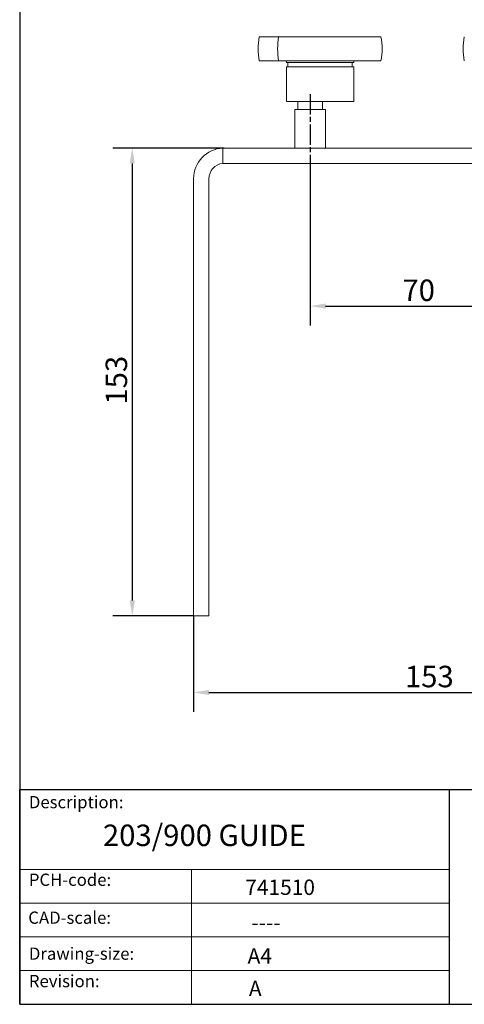
# Model space of a CAD drawing. Units: millimetres. Extents: x 20 to 400, y 20 to 574.
# Drawn here: x 20 to 165, y 20 to 341 of the extents above; entities that cross this region are included whole.
import ezdxf

# ---------------------------------------------------------------- set-up
doc = ezdxf.new("R2010")
doc.units = ezdxf.units.MM
doc.header["$LTSCALE"] = 2
doc.linetypes.add('CHAIN', pattern=[0.35429999999999995, 0.2362, -0.0295, 0.0591, -0.0295])
doc.linetypes.add('CONTINUOUS_ACAD', pattern=[0])
for name, color, linetype, lineweight in [('Centerline(ISO)', 7, 'Continuous', 25), ('Dimensions(ISO)', 7, 'Continuous', 25), ('Sketch Geometry(ISO)', 7, 'Continuous', 50), ('Symbols(ISO)', 7, 'Continuous', 25), ('Visible Edges(ISO)', 7, 'Continuous', 18), ('Visible Tangent Edges(ISO)', 7, 'Continuous', 18)]:
    doc.layers.add(name, color=color, linetype=linetype, lineweight=lineweight)
doc.styles.add('Current-BSI', font='ARIAL.TTF')
doc.styles.get("Standard").update_dxf_attribs({"font": 'monotxt.shx'})
doc.styles.add('Text Style175', font='RomanS.shx')
doc.dimstyles.new('DEFAULT-ISO', dxfattribs={"dimscale": 2, "dimtxt": 3.5, "dimasz": 2.5, "dimexe": 3.175, "dimexo": 0, "dimgap": 0.762, "dimtad": 1, "dimrnd": 1e-08, "dimzin": 0, "dimtxsty": 'Current-BSI', "dimcen": 0.09, "dimdle": 10, "dimclrd": 7, "dimclre": 7, "dimclrt": 7, "dimazin": 0, "dimtfac": 1, "dimtmove": 0, "dimatfit": 3, "dimfxl": 0, "dimtolj": 1, "dimtzin": 0, "dimlwd": 25, "dimlwe": 25, "dimarcsym": 0})

# ---------------------------------------------------------------- blocks, each defined once
blk = doc.blocks.new('Borders PCH WEB A4')
at = {"layer": 'Sketch Geometry(ISO)', "color": 7, "linetype": 'CONTINUOUS_ACAD', "lineweight": 25}
for p, q in [((10, 287), (9.999999999999998, 10)), ((9.999999999999416, 45.00000000000001), (199.9999999999994, 45.00000000000024)), ((9.999999999999458, 10.00000000000001), (9.999999999999416, 45.00000000000001)), ((80, 10.00000000000009), (80, 45))]:
    blk.add_line(p, q, dxfattribs=at)
at = {"layer": 'Sketch Geometry(ISO)', "linetype": 'CONTINUOUS_ACAD', "lineweight": 18}
for p, q in [((9.999999999999083, 32.00000000000001), (79.99999999999909, 32.00000000000009)), ((9.99999999999931, 26.50000000000001), (79.9999999999994, 26.50000000000009)), ((9.999999999999536, 21.00000000000001), (79.99999999999955, 21.00000000000009)), ((9.999999999999764, 15.50000000000001), (80, 15.50000000000009))]:
    blk.add_line(p, q, dxfattribs=at)
at = {"layer": 'Sketch Geometry(ISO)', "color": 7, "linetype": 'CONTINUOUS_ACAD', "lineweight": 18}
blk.add_line((37.99999999999946, 9.999999999999876), (37.99999999999943, 32.00000000000004), dxfattribs=at)
at = {"layer": 'Sketch Geometry(ISO)', "color": 7, "linetype": 'Continuous', "lineweight": 25}
blk.add_line((9.999999999999998, 10), (200, 10.00000000000023), dxfattribs=at)
at = {"layer": 'Symbols(ISO)', "color": 7, "char_height": 2.000000029802322, "attachment_point": 7, "style": 'Text Style175'}
for s, insert in [('Description:', (11.49221956798908, 41.33868184548543)), ('PCH-code:', (11.49221956798908, 28.67986058871006)), ('CAD-scale:', (11.39781932491779, 22.49851508063875)), ('Drawing-size:', (11.49221956798908, 16.63434934845192)), ('Revision:', (11.49221956798908, 12.15982176465988))]:
    blk.add_mtext(s, dxfattribs=dict(at, insert=insert))
blk = doc.blocks.new('*D7')
at = {"layer": 'Defpoints', "color": 0, "linetype": 'Continuous'}
for p in [(86.67054834064064, 299.1888885415104), (56.67054834064069, 146.6888885415104), (76.67054834064069, 146.6888885415104)]:
    blk.add_point(p, dxfattribs=at)
at = {"layer": 'Dimensions(ISO)', "color": 7, "linetype": 'Continuous', "lineweight": 25}
for p, q in [((86.67054834064064, 299.1888885415104), (50.32054834064071, 299.1888885415104)), ((56.67054834064071, 294.1888885415104), (56.67054834064069, 151.6888885415104)), ((76.67054834064069, 146.6888885415104), (50.32054834064068, 146.6888885415104))]:
    blk.add_line(p, q, dxfattribs=at)
at = {"layer": 'Dimensions(ISO)', "color": 7, "linetype": 'Continuous'}
for points in [[(55.83721500730738, 294.1888885415104), (57.50388167397405, 294.1888885415104), (56.67054834064071, 299.1888885415104)], [(55.83721500730735, 151.6888885415104), (57.50388167397402, 151.6888885415104), (56.67054834064069, 146.6888885415104)]]:
    blk.add_solid(points, dxfattribs=at)
at = {"layer": 'Dimensions(ISO)', "color": 7, "linetype": 'Continuous', "lineweight": 25, "insert": (47.99375161485622, 215.5354096874858), "char_height": 7, "attachment_point": 1, "rotation": 90, "style": 'Current-BSI'}
blk.add_mtext('\\A1;153', dxfattribs=at)
blk = doc.blocks.new('*D8')
at = {"layer": 'Defpoints', "color": 0, "linetype": 'Continuous'}
for p in [(229.1705483406407, 294.1888885415106), (76.67054834064069, 146.6888885415104), (229.1705483406407, 121.6883045286978)]:
    blk.add_point(p, dxfattribs=at)
at = {"layer": 'Dimensions(ISO)', "color": 7, "linetype": 'Continuous', "lineweight": 25}
for p, q in [((229.1705483406407, 294.1888885415106), (229.1705483406407, 115.3383045286978)), ((76.67054834064069, 146.6888885415104), (76.67054834064069, 115.3383045286978)), ((81.67054834064069, 121.6883045286978), (224.1705483406407, 121.6883045286978))]:
    blk.add_line(p, q, dxfattribs=at)
at = {"layer": 'Dimensions(ISO)', "color": 7, "linetype": 'Continuous'}
for points in [[(81.67054834064069, 122.5216378620312), (81.67054834064069, 120.8549711953645), (76.67054834064069, 121.6883045286978)], [(224.1705483406407, 122.5216378620312), (224.1705483406407, 120.8549711953645), (229.1705483406407, 121.6883045286978)]]:
    blk.add_solid(points, dxfattribs=at)
at = {"layer": 'Dimensions(ISO)', "color": 7, "linetype": 'Continuous', "lineweight": 25, "insert": (145.5170694866162, 130.3651012544823), "char_height": 7, "attachment_point": 1, "style": 'Current-BSI'}
blk.add_mtext('\\A1;153', dxfattribs=at)
blk = doc.blocks.new('*D10')
at = {"layer": 'Defpoints', "color": 0, "linetype": 'Continuous'}
for p in [(184.6705483406408, 295.6388885415104), (114.6705483406408, 291.6388885415109), (184.6705483406408, 247.6388885415104)]:
    blk.add_point(p, dxfattribs=at)
at = {"layer": 'Dimensions(ISO)', "color": 7, "linetype": 'Continuous', "lineweight": 25}
for p, q in [((184.6705483406408, 295.6388885415104), (184.6705483406408, 241.2888885415104)), ((114.6705483406408, 291.6388885415109), (114.6705483406408, 241.2888885415104)), ((119.6705483406408, 247.6388885415104), (179.6705483406408, 247.6388885415104))]:
    blk.add_line(p, q, dxfattribs=at)
at = {"layer": 'Dimensions(ISO)', "color": 7, "linetype": 'Continuous'}
for points in [[(119.6705483406408, 248.4722218748438), (119.6705483406408, 246.8055552081771), (114.6705483406408, 247.6388885415104)], [(179.6705483406408, 248.4722218748438), (179.6705483406408, 246.8055552081771), (184.6705483406408, 247.6388885415104)]]:
    blk.add_solid(points, dxfattribs=at)
at = {"layer": 'Dimensions(ISO)', "color": 7, "linetype": 'Continuous', "lineweight": 25, "insert": (144.6974924061253, 256.3109103696141), "char_height": 7, "attachment_point": 1, "style": 'Current-BSI'}
blk.add_mtext('\\A1;70', dxfattribs=at)

msp = doc.modelspace()

# ---------------------------------------------------------------- linework, layer by layer
at = {"layer": 'Centerline(ISO)', "linetype": 'CHAIN', "ltscale": 13.94555282592773}
msp.add_line((114.6705483406407, 316.7388885415114), (114.6705483406408, 291.6388885415109), dxfattribs=at)
at = {"layer": 'Visible Edges(ISO)'}
for p, q in [((98.0595312468505, 335.4888885415104), (104.3132141561263, 335.4888885415104)), ((137.6815654344305, 335.4888885415105), (104.3132141561263, 335.4888885415104)), ((98.05953124685053, 327.5888885415104), (104.3132141561263, 327.5888885415105)), ((137.6815654344305, 327.5888885415105), (104.3132141561263, 327.5888885415105)), ((106.8955483406387, 327.0188885415112), (106.8955483406387, 327.5888885415105)), ((128.8455483406424, 327.0188885415114), (128.8455483406424, 327.5888885415105)), ((128.8455483406424, 327.0188885415114), (106.8955483406387, 327.0188885415112)), ((106.8955483406387, 325.6188885415092), (128.8455483406424, 325.6188885415094)), ((106.8955483406388, 314.3388885415112), (106.8955483406387, 325.6188885415092)), ((107.4105483406392, 325.6188885415092), (107.4105483406392, 327.0188885415112)), ((128.3305483406419, 325.6188885415093), (128.3305483406419, 327.0188885415114)), ((128.8455483406424, 314.3388885415113), (128.8455483406424, 325.6188885415093)), ((106.8955483406388, 314.3388885415112), (128.8455483406424, 314.3388885415113)), ((119.670548340641, 311.7388885415115), (109.6705483406404, 311.7388885415114)), ((109.6705483406404, 311.7388885415114), (109.6705483406404, 299.1888885415104)), ((110.6705483406414, 314.3388885415102), (110.6705483406414, 311.7388885415115)), ((118.6705483406399, 314.3388885415111), (118.6705483406399, 311.7388885415115)), ((119.670548340641, 311.7388885415114), (119.6705483406411, 299.1888885415104)), ((86.17054834064018, 294.1638257270434), (86.17054834064018, 299.1763807192304)), ((229.1705483406407, 299.1888885415106), (86.67054834064069, 299.1888885415104)), ((86.67054834064068, 294.1888885415104), (229.1705483406407, 294.1888885415106)), ((76.67054834064068, 289.1888885415104), (76.67054834064069, 146.6888885415104)), ((81.67054834064069, 146.6888885415104), (81.67054834064068, 289.1888885415104)), ((76.67054834064069, 146.6888885415104), (81.67054834064069, 146.6888885415104))]:
    msp.add_line(p, q, dxfattribs=at)
for centre, radius, start, end in [((117.920548340982, 331.5388885415096), 20.25000000034014, 168.7516703852218, 191.2483296147733), ((117.8205483417046, 331.5388885415186), 20.2499999989349, 348.7516703844261, 11.24832961552902), ((184.720548340983, 331.5388885415127), 20.25000000034011, 168.751670385231, 191.2483296147815), ((86.67054834064068, 289.1888885415104), 10, 92.86598398260135, 180), ((86.67054834064072, 289.1888885415088), 10.00000000000163, 90.00000000000007, 92.86598398260107), ((86.67054834064068, 289.1888885415104), 5.000000000000004, 95.73917047727238, 180), ((86.67054834064066, 289.1888885415108), 4.999999999999621, 89.9999999999998, 95.73917047727285)]:
    msp.add_arc(centre, radius, start, end, dxfattribs=at)
at = {"layer": 'Visible Tangent Edges(ISO)'}
msp.add_ellipse((117.9047649942336, 331.5388885415105), major_axis=(4.884981308350689e-14, -20.25000000000002), ratio=0.6843330718625201, start_param=4.516068593254023, end_param=4.908709367515351, dxfattribs=at)

# ---------------------------------------------------------------- block references
at = {"xscale": 2, "yscale": 2, "zscale": 2}
msp.add_blockref('Borders PCH WEB A4', (0, 0), dxfattribs=at)

# ---------------------------------------------------------------- texts
at = {"layer": 'Symbols(ISO)', "color": 7, "attachment_point": 1}
for s, insert, char_height, width in [('{\\fmonotxt|b0|i0;\\H7.0000;203/900 GUIDE}', (47.10005411975494, 78.59413633566787), 6.99999988079071, 91.68938636779785), ('{\\fmonotxt|b0|i0;\\H5.0000;741510}', (93.49375233240124, 60.67058124989066), 5, 30.22727251052856), ('{\\fmonotxt|b0|i0;\\H5.0000;----}', (95.51880066048955, 49.13854804966951), 5, 28.97910804127976), ('{\\fmonotxt|b0|i0;\\H5.0000;A4}', (94.25494046602694, 38.28621227051127), 5, 10.07575750350952)]:
    msp.add_mtext(s, dxfattribs=dict(at, insert=insert, char_height=char_height, width=width))
at = {"layer": 'Symbols(ISO)', "color": 7, "insert": (94.67619439411004, 27.69206072630541), "char_height": 5, "attachment_point": 1}
msp.add_mtext('{\\fmonotxt|b0|i0;\\H5.0000;A}', dxfattribs=at)

# ---------------------------------------------------------------- dimensions: what is measured, and where the dimension line sits
at = {"layer": 'Dimensions(ISO)', "color": 7, "linetype": 'Continuous', "lineweight": 25}
for base, p1, p2, angle, picture, middle in [((56.67054834064069, 146.6888885415104), (86.67054834064064, 299.1888885415104), (76.67054834064069, 146.6888885415104), 90, '*D7', (56.67054834064066, 222.9388885415104)), ((184.6705483406408, 247.6388885415104), (114.6705483406408, 291.6388885415109), (184.6705483406408, 295.6388885415104), 180, '*D10', (149.670548340641, 247.6388885415104)), ((229.1705483406407, 121.6883045286978), (76.67054834064069, 146.6888885415104), (229.1705483406407, 294.1888885415106), 180, '*D8', (152.9205483406407, 121.6883045286978))]:
    dim = msp.add_linear_dim(base=base, p1=p1, p2=p2, angle=angle, dimstyle='DEFAULT-ISO', override={"dimdec": 0, "dimtp": 0, "dimtm": -0, "dimtdec": 0, "dimtofl": 0, "dimatfit": 1}, dxfattribs=at)
    dim.commit()
    dim.dimension.update_dxf_attribs({"geometry": picture, "text_midpoint": middle, "dimtype": 160})

doc.saveas('drawing.dxf')
